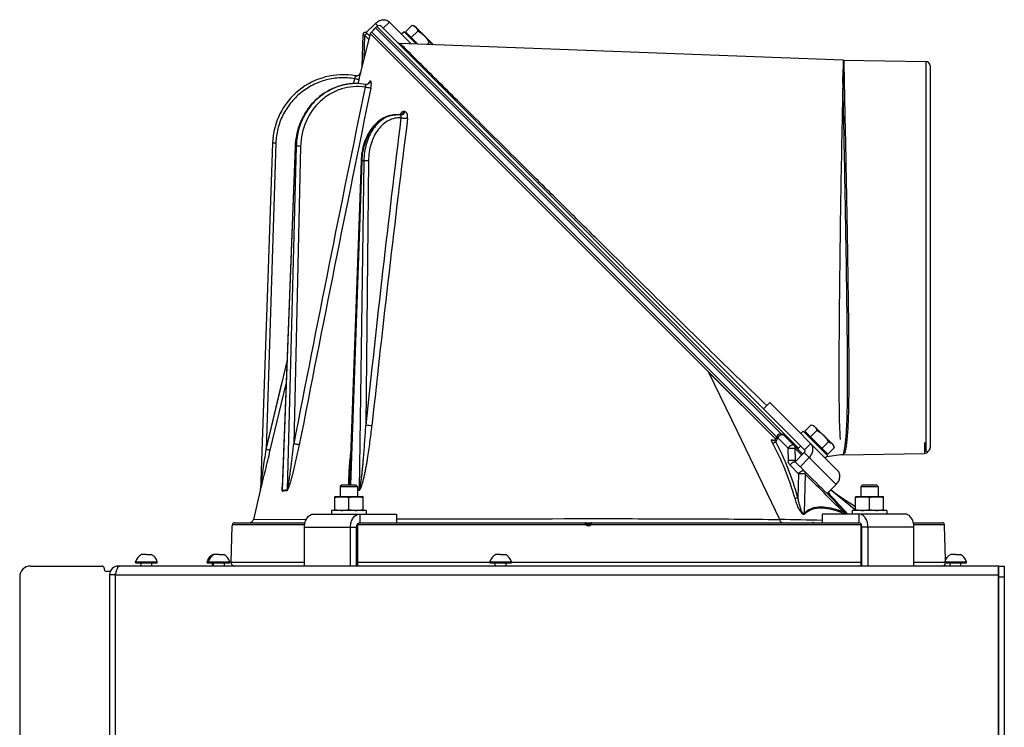
# Model space of a CAD drawing. Units: millimetres. Extents: x 0 to 420, y 0 to 297.
# Drawn here: x 144 to 190, y 211 to 244 of the extents above; entities that cross this region are included whole.
import ezdxf

# ---------------------------------------------------------------- set-up
doc = ezdxf.new("R2010")
doc.units = ezdxf.units.MM
doc.header["$LTSCALE"] = 23.1
doc.layers.get('0').update_dxf_attribs({"linetype": 'CONTINUOUS'})
doc.layers.add('AUTO_AXIS', color=7, linetype='CONTINUOUS')
doc.layers.add('FLAECHEN', color=7, linetype='CONTINUOUS')

msp = doc.modelspace()

# ---------------------------------------------------------------- linework, layer by layer
at = {"color": 3, "linetype": 'CONTINUOUS'}
for p, q in [((160.257, 242.989), (160.681, 243.414)), ((161.325, 243.477), (162.329, 242.472)), ((182.017, 222.785), (178.883, 225.918)), ((180.283, 222.963), (180.708, 223.387)), ((181.526, 221.72), (181.95, 222.145)), ((157.833, 220.778), (161.652, 220.778)), ((185.116, 220.778), (181.298, 220.778)), ((157.409, 218.378), (157.409, 220.178)), ((159.53, 218.378), (159.53, 220.178)), ((183.419, 218.378), (183.419, 220.178)), ((185.54, 218.378), (185.54, 220.178)), ((148.845, 218.378), (148.81, 218.378)), ((148.853, 218.376), (148.86, 218.378)), ((189.46, 218.378), (148.86, 218.378)), ((189.43, 218.378), (189.43, 198.378)), ((189.71, 218.378), (189.71, 198.378)), ((148.41, 217.978), (148.41, 201.362)), ((148.66, 217.978), (148.66, 201.362))]:
    msp.add_line(p, q, dxfattribs=at)
at = {"color": 7, "linetype": 'CONTINUOUS'}
for p, q in [((160.751, 243.272), (160.433, 242.954)), ((180.492, 223.744), (160.964, 243.272)), ((162.37, 243.326), (162.482, 243.296)), ((162.482, 243.296), (163.343, 242.434)), ((160.063, 241.415), (160.107, 242.901)), ((160.257, 242.989), (160.406, 242.84)), ((160.277, 242.969), (160.27, 242.976)), ((179.146, 224.242), (160.433, 242.954)), ((179.196, 224.333), (160.504, 243.025)), ((160.62, 243.156), (160.598, 243.119)), ((182.277, 241.719), (161.82, 242.492)), ((182.298, 241.719), (186.091, 241.652)), ((186.287, 241.452), (186.287, 223.845)), ((159.779, 240.638), (159.772, 240.638)), ((160.284, 240.597), (160.273, 240.596)), ((161.68, 239.197), (161.63, 239.197)), ((161.824, 239.183), (161.824, 239.183)), ((161.848, 239.187), (161.843, 239.185)), ((155.929, 237.895), (155.37, 221.886)), ((156.978, 237.745), (156.379, 222.003)), ((160.017, 237.079), (159.5, 222.586)), ((178.883, 225.918), (178.6, 225.636)), ((180.796, 224.899), (180.908, 224.869)), ((180.908, 224.869), (181.828, 223.95)), ((179.033, 224.172), (179.031, 224.173)), ((179.217, 224.373), (179.131, 224.215)), ((179.534, 224.419), (180.408, 223.546)), ((180.054, 223.192), (180.478, 223.616)), ((180.173, 223.78), (180.314, 223.922)), ((181.858, 223.838), (181.828, 223.95)), ((180.283, 222.963), (180.054, 223.192)), ((182.166, 223.502), (181.512, 223.423)), ((182.268, 223.509), (186.02, 223.574)), ((159.5, 222.588), (159.5, 222.586)), ((156.379, 222.004), (156.379, 222.003)), ((159.14, 222.128), (159.06, 222.048)), ((159.06, 222.048), (159.86, 222.048)), ((159.14, 222.128), (159.78, 222.128)), ((159.78, 222.128), (159.86, 222.048)), ((181.645, 221.694), (181.617, 221.811)), ((183.17, 222.128), (183.09, 222.048)), ((183.09, 222.048), (183.89, 222.048)), ((183.17, 222.128), (183.81, 222.128)), ((183.81, 222.128), (183.89, 222.048)), ((158.81, 221.579), (158.835, 221.588)), ((158.81, 220.947), (158.81, 221.579)), ((158.835, 221.588), (160.085, 221.588)), ((159.46, 220.984), (159.46, 221.542)), ((160.11, 221.579), (160.085, 221.588)), ((160.11, 220.947), (160.11, 221.579)), ((181.647, 221.689), (181.645, 221.694)), ((182.84, 221.579), (182.865, 221.588)), ((182.84, 220.947), (182.84, 221.579)), ((182.865, 221.588), (184.115, 221.588)), ((183.49, 220.984), (183.49, 221.542)), ((184.14, 221.579), (184.115, 221.588)), ((184.14, 220.947), (184.14, 221.579)), ((158.835, 220.938), (158.81, 220.947)), ((160.085, 220.938), (160.11, 220.947)), ((182.865, 220.938), (182.84, 220.947)), ((184.115, 220.938), (184.14, 220.947)), ((161.652, 220.778), (161.652, 220.378)), ((181.298, 220.778), (181.298, 220.378)), ((154.016, 218.557), (154.074, 220.23)), ((154.076, 220.281), (154.074, 220.23)), ((154.177, 220.378), (157.433, 220.378)), ((159.813, 218.378), (159.813, 220.178)), ((159.955, 220.378), (182.995, 220.378)), ((183.136, 218.378), (183.136, 220.178)), ((185.516, 220.378), (186.843, 220.378)), ((186.945, 220.23), (186.943, 220.281)), ((186.999, 218.679), (186.945, 220.23)), ((149.997, 218.908), (149.885, 218.908)), ((150.11, 218.908), (150.335, 218.908)), ((153.347, 218.908), (153.185, 218.908)), ((153.46, 218.908), (153.685, 218.908)), ((166.347, 218.908), (166.235, 218.908)), ((166.46, 218.908), (166.685, 218.908)), ((187.347, 218.908), (187.235, 218.908)), ((187.46, 218.908), (187.685, 218.908)), ((144.76, 218.378), (148.06, 218.378)), ((148.16, 218.278), (148.16, 218.228)), ((149.61, 218.528), (149.61, 218.578)), ((149.61, 218.578), (150.61, 218.578)), ((149.61, 218.528), (150.61, 218.528)), ((149.86, 218.378), (149.86, 218.528)), ((150.36, 218.378), (150.36, 218.528)), ((150.61, 218.528), (150.61, 218.578)), ((152.91, 218.528), (152.91, 218.578)), ((152.91, 218.578), (153.96, 218.578)), ((152.91, 218.528), (153.96, 218.528)), ((152.96, 218.528), (152.96, 218.578)), ((153.16, 218.378), (153.16, 218.528)), ((153.21, 218.378), (153.21, 218.528)), ((153.71, 218.378), (153.71, 218.528)), ((153.96, 218.528), (153.96, 218.578)), ((165.96, 218.528), (165.96, 218.578)), ((165.96, 218.578), (166.96, 218.578)), ((165.96, 218.528), (166.96, 218.528)), ((166.21, 218.378), (166.21, 218.528)), ((166.71, 218.378), (166.71, 218.528)), ((166.96, 218.528), (166.96, 218.578)), ((186.96, 218.528), (186.96, 218.578)), ((186.96, 218.578), (187.96, 218.578)), ((186.96, 218.528), (187.96, 218.528)), ((187.21, 218.378), (187.21, 218.528)), ((187.71, 218.378), (187.71, 218.528)), ((187.96, 218.528), (187.96, 218.578)), ((189.46, 198.378), (189.46, 218.378)), ((189.46, 218.378), (189.71, 218.378)), ((144.26, 217.878), (144.26, 198.378)), ((148.439, 218.128), (148.26, 218.128)), ((148.66, 217.978), (148.41, 217.978)), ((189.46, 218.128), (189.43, 218.128))]:
    msp.add_line(p, q, dxfattribs=at)
at = {"color": 9, "linetype": 'CONTINUOUS'}
for p, q in [((160.681, 243.414), (160.793, 243.301)), ((160.681, 243.202), (179.406, 224.477)), ((160.751, 243.272), (180.208, 223.816)), ((161.325, 243.477), (161.042, 243.194)), ((160.158, 241.807), (160.188, 242.859)), ((160.188, 242.859), (160.367, 242.68)), ((182.277, 241.691), (182.261, 240.947)), ((182.277, 241.719), (182.275, 241.609)), ((182.298, 241.719), (182.298, 241.691)), ((186.091, 241.652), (186.091, 223.645)), ((159.675, 240.635), (159.729, 240.86)), ((159.675, 240.635), (159.729, 240.86)), ((159.779, 240.638), (159.772, 240.638)), ((159.88, 240.636), (159.923, 240.816)), ((159.88, 240.636), (159.923, 240.816)), ((160.448, 240.751), (160.442, 240.75)), ((156.085, 237.892), (155.63, 223.76)), ((156.389, 221.869), (156.99, 237.744)), ((157.024, 237.744), (156.602, 221.897)), ((157.227, 237.742), (156.912, 224.017)), ((157.024, 237.744), (156.99, 237.744)), ((159.542, 222.128), (160.062, 237.079)), ((160.146, 237.079), (159.924, 221.906)), ((160.146, 237.079), (160.062, 237.079)), ((160.36, 237.076), (160.237, 224.88)), ((155.63, 223.76), (156.6, 227.808)), ((155.63, 223.76), (156.349, 226.761)), ((155.825, 223.717), (156.561, 226.792)), ((179.345, 220.526), (177.392, 224.582)), ((179.037, 224.174), (179.043, 224.17)), ((179.259, 224.292), (179.159, 224.106)), ((179.259, 224.292), (179.736, 223.815)), ((186.02, 224.075), (186.02, 223.574)), ((179.743, 223.248), (179.736, 223.815)), ((180.045, 223.813), (180.36, 223.498)), ((180.045, 223.813), (180.052, 223.246)), ((181.95, 222.145), (180.478, 223.616)), ((180.775, 224.027), (180.492, 223.744)), ((180.052, 223.246), (180.081, 223.218)), ((180.211, 222.633), (179.821, 223.028)), ((180.487, 222.76), (180.285, 222.964)), ((180.211, 222.633), (180.184, 221.53)), ((180.514, 222.623), (180.47, 220.814)), ((155.365, 221.858), (155.365, 221.847)), ((155.379, 221.897), (155.381, 221.905)), ((159.445, 222.131), (159.445, 222.127)), ((182.84, 220.959), (181.694, 221.888)), ((182.246, 221.007), (181.528, 221.723)), ((181.558, 221.752), (181.618, 221.694)), ((181.582, 221.777), (181.603, 221.757)), ((181.582, 221.777), (181.603, 221.757)), ((181.595, 221.789), (181.603, 221.757)), ((181.595, 221.789), (181.603, 221.757)), ((181.642, 221.671), (181.658, 221.657)), ((181.654, 221.671), (181.655, 221.67)), ((181.655, 221.67), (181.66, 221.665)), ((181.655, 221.67), (181.656, 221.67)), ((181.656, 221.668), (181.659, 221.664)), ((181.665, 221.656), (181.656, 221.667)), ((155.046, 220.531), (157.495, 220.539)), ((159.955, 220.778), (159.955, 220.378)), ((182.995, 220.778), (182.995, 220.378)), ((157.415, 220.281), (154.076, 220.281)), ((157.409, 220.178), (159.813, 220.178)), ((170.396, 220.281), (159.86, 220.281)), ((170.415, 220.345), (170.604, 220.345)), ((183.09, 220.281), (170.623, 220.281)), ((180.882, 220.386), (180.848, 220.395)), ((180.916, 220.378), (180.882, 220.386)), ((185.54, 220.178), (183.136, 220.178)), ((186.943, 220.281), (185.534, 220.281)), ((148.766, 218.376), (148.776, 218.286)), ((148.81, 218.378), (148.81, 218.34)), ((154.016, 218.557), (157.409, 218.557)), ((159.86, 218.557), (165.96, 218.557)), ((166.96, 218.557), (183.09, 218.557)), ((185.54, 218.557), (186.96, 218.557)), ((148.66, 217.978), (189.43, 217.978)), ((189.46, 217.878), (189.71, 217.878))]:
    msp.add_line(p, q, dxfattribs=at)
at = {"color": 7, "linetype": 'CONTINUOUS'}
for points in [[(160.27, 242.976), (160.261, 242.982), (160.252, 242.987), (160.243, 242.991), (160.233, 242.995), (160.223, 242.997), (160.213, 242.998), (160.203, 242.998), (160.192, 242.997), (160.182, 242.995), (160.172, 242.992), (160.163, 242.988), (160.154, 242.983), (160.145, 242.977), (160.138, 242.971), (160.13, 242.963), (160.124, 242.955), (160.119, 242.946), (160.114, 242.937), (160.111, 242.927), (160.108, 242.917), (160.107, 242.907), (160.107, 242.901)], [(159.998, 241.143), (159.993, 241.125), (159.986, 241.108), (159.978, 241.092), (159.969, 241.077), (159.958, 241.063), (159.947, 241.05), (159.934, 241.038), (159.92, 241.027), (159.905, 241.017), (159.889, 241.009), (159.873, 241.002), (159.856, 240.997), (159.839, 240.993), (159.821, 240.991), (159.803, 240.99), (159.786, 240.991)], [(159.772, 240.638), (159.727, 240.637), (159.602, 240.632), (159.478, 240.621), (159.355, 240.604), (159.232, 240.581), (159.111, 240.552), (158.99, 240.517), (158.872, 240.476), (158.755, 240.43), (158.64, 240.378), (158.527, 240.321), (158.416, 240.258), (158.309, 240.19), (158.204, 240.117), (158.102, 240.039), (158.004, 239.956), (157.909, 239.868), (157.817, 239.776), (157.73, 239.679), (157.647, 239.579), (157.568, 239.474), (157.493, 239.366), (157.423, 239.254), (157.357, 239.139), (157.297, 239.021), (157.241, 238.9), (157.191, 238.777), (157.145, 238.651), (157.105, 238.524), (157.07, 238.394), (157.041, 238.263), (157.017, 238.131), (156.998, 237.997), (156.985, 237.863), (156.979, 237.745)], [(160.23, 240.598), (160.122, 240.615), (159.996, 240.629), (159.869, 240.636), (159.779, 240.638)], [(160.276, 240.596), (160.269, 240.596), (160.256, 240.596), (160.243, 240.596), (160.23, 240.598)], [(160.37, 240.641), (160.371, 240.642), (160.371, 240.642), (160.371, 240.642), (160.369, 240.64), (160.367, 240.638), (160.364, 240.635), (160.361, 240.632), (160.356, 240.628), (160.35, 240.624), (160.344, 240.619), (160.336, 240.615), (160.327, 240.611), (160.318, 240.607), (160.307, 240.603), (160.296, 240.6), (160.284, 240.597)], [(161.63, 239.197), (161.593, 239.196), (161.516, 239.191), (161.439, 239.181), (161.362, 239.166), (161.286, 239.146), (161.21, 239.12), (161.136, 239.09), (161.062, 239.054), (160.989, 239.014), (160.918, 238.968), (160.849, 238.918), (160.781, 238.863), (160.715, 238.803), (160.651, 238.74), (160.589, 238.671), (160.53, 238.599), (160.474, 238.523), (160.42, 238.443), (160.37, 238.36), (160.322, 238.273), (160.277, 238.183), (160.236, 238.091), (160.198, 237.996), (160.164, 237.898), (160.132, 237.799), (160.105, 237.697), (160.081, 237.594), (160.061, 237.49), (160.044, 237.384), (160.031, 237.278), (160.022, 237.17), (160.018, 237.079)], [(161.849, 239.185), (161.799, 239.191), (161.736, 239.195), (161.68, 239.197)], [(161.855, 239.19), (161.852, 239.189), (161.848, 239.187)], [(161.863, 239.184), (161.856, 239.184), (161.849, 239.185)], [(161.856, 239.19), (161.856, 239.19), (161.858, 239.192), (161.858, 239.192), (161.857, 239.191), (161.855, 239.19)], [(179.131, 224.215), (179.13, 224.213), (179.125, 224.205), (179.119, 224.197), (179.112, 224.19), (179.103, 224.184), (179.094, 224.179), (179.085, 224.174), (179.076, 224.171), (179.067, 224.17), (179.059, 224.169), (179.051, 224.169), (179.045, 224.169), (179.04, 224.17), (179.036, 224.171), (179.033, 224.172)], [(181.65, 221.68), (181.648, 221.684), (181.647, 221.689)], [(181.658, 221.664), (181.658, 221.664), (181.658, 221.664), (181.657, 221.665), (181.657, 221.666), (181.656, 221.668), (181.654, 221.67), (181.653, 221.673), (181.651, 221.676), (181.65, 221.68)]]:
    msp.add_lwpolyline(points, dxfattribs=at)
for centre, radius, start, end in [((160.706, 243.105), 0.1, 104.5491, 149.3406), ((160.858, 243.166), 0.15, 45, 135), ((161.827, 242.692), 0.2, 224.9999, 267.8371), ((163.141, 242.24), 0.281, 43.8936, 44.9996), ((182.315, 242.718), 1, 267.8372, 269), ((186.087, 241.452), 0.2, 0, 89), ((159.191, 237.781), 3.263, 79.8019, 178), ((159.804, 241.19), 0.2, 259.8019, 346.4913), ((179.393, 224.277), 0.2, 45.0002, 151.4962), ((186.017, 223.774), 0.2, 271, 329.6063), ((186.087, 223.845), 0.2, 300.5218, 360), ((182.286, 222.509), 1, 91, 96.8993), ((155.171, 221.905), 0.2, 346.4913, 358), ((154.852, 220.578), 0.2, 270.0019, 346.4913), ((154.177, 220.278), 0.1, 90.0426, 177.832), ((170.368, 220.328), 0.05, 19.4712, 90), ((170.51, 220.378), 0.1, 199.4712, 340.5288), ((170.651, 220.328), 0.05, 90, 160.5288), ((186.842, 220.278), 0.1, 2.168, 89.9574), ((150.11, 218.441), 0.518, 115.7207, 164.6681), ((150.11, 218.441), 0.518, 15.3319, 64.2793), ((153.41, 218.441), 0.518, 115.7207, 164.6681), ((153.46, 218.441), 0.518, 115.7207, 164.6681), ((153.46, 218.441), 0.518, 15.3319, 64.2793), ((166.46, 218.441), 0.518, 115.7207, 164.6681), ((166.46, 218.441), 0.518, 15.3319, 64.2793), ((187.46, 218.441), 0.518, 115.7207, 164.6681), ((187.46, 218.441), 0.518, 15.3319, 64.2793), ((144.76, 217.878), 0.5, 90, 180), ((148.06, 218.278), 0.1, 0, 90), ((148.26, 218.228), 0.1, 180, 270), ((154.189, 218.551), 0.173, 178, 270), ((186.83, 218.551), 0.173, 270, 352.2521), ((148.81, 217.978), 0.15, 143.1428, 180)]:
    msp.add_arc(centre, radius, start, end, dxfattribs=at)
at = {"color": 9, "linetype": 'CONTINUOUS'}
for centre, radius, start, end in [((1642.092, -64.753), 1512.994, 168.361524, 168.997023), ((1661.153, -69.343), 1532.322, 168.336724, 168.964206), ((159.778, 238.043), 2.595, 102.8589, 104.0729), ((159.776, 238.049), 2.589, 101.6305, 102.8588), ((159.775, 238.056), 2.582, 99.723, 101.6306), ((159.774, 238.062), 2.576, 99.0879, 99.7224), ((159.773, 238.067), 2.571, 96.7789, 99.0883), ((159.773, 238.071), 2.566, 96.4172, 96.7782), ((159.772, 238.075), 2.563, 93.8888, 96.4175), ((159.772, 238.078), 2.56, 93.6947, 93.8881), ((159.772, 238.08), 2.558, 91.082, 93.6949), ((159.779, 238.075), 2.563, 91.4151, 93.3815), ((159.779, 238.075), 2.563, 90.772, 91.415), ((159.772, 238.082), 2.556, 90.8783, 91.0815), ((159.772, 238.083), 2.555, 90, 90.8783), ((159.779, 238.075), 2.563, 90.172, 90.7157), ((160.254, 240.782), 0.187, 275.6733, 276.562), ((160.26, 240.782), 0.187, 274.7063, 277.1812), ((161.085, 240.319), 0.796, 156.9103, 157.4738), ((161.011, 240.351), 0.714, 155.399, 156.9276), ((161.68, 238.094), 1.103, 92.1499, 93.3117), ((161.68, 238.095), 1.102, 90.0007, 92.1498), ((161.817, 239.326), 0.143, 272.6416, 275.3532), ((161.817, 239.326), 0.144, 275.3616, 281.0005), ((161.817, 239.327), 0.145, 280.9966, 281.6376), ((161.817, 239.329), 0.146, 281.6479, 287.7843), ((162.47, 229.631), 9.726, 92.6502, 92.8813), ((942.778, 142.605), 786.855, 172.95911, 173.99808), ((945.273, 141.019), 789.219, 172.866703, 173.902479), ((178.734, 223.817), 0.469, 49.7112, 50.2167), ((179.093, 224.205), 0.0634, 209.0825, 213.3071), ((180.173, 223.204), 0.0955, 170.0858, 172.8386), ((155.171, 221.893), 0.199, 346.4227, 357.9846), ((150.373, 223.202), 5.173, 345.225, 345.3941), ((156.181, 221.865), 0.209, 351.0674, 1.1207), ((156.386, 221.908), 0.217, 347.4895, 357.085), ((159.904, 220.943), 0.963, 88.7897, 92.6444), ((159.905, 220.941), 0.94, 88.9386, 92.7608), ((159.645, 221.916), 0.28, 352.5522, 357.8813), ((183.482, 223.635), 2.691, 226.1644, 226.4271), ((183.014, 223.144), 2.013, 226.4254, 226.7397), ((182.755, 222.869), 1.635, 226.7465, 226.862), ((182.569, 222.67), 1.363, 226.8575, 227.1302), ((181.309, 221.421), 0.426, 35.7183, 36.4532), ((181.689, 221.716), 0.057, 232.1148, 233.5057), ((181.689, 221.716), 0.0566, 231.406, 232.114), ((128.681, 172.341), 72.384, 42.00543, 42.9544), ((125.691, 169.432), 76.557, 42.12133, 43.02256), ((176.167, 27.829), 192.723, 88.47445, 89.05537), ((181.892, 220.253), 0.782, 42.2123, 42.4292), ((170.51, 220.38), 0.151, 221.0542, 318.9458)]:
    msp.add_arc(centre, radius, start, end, dxfattribs=at)
at = {"color": 3, "linetype": 'CONTINUOUS'}
msp.add_arc((148.81, 217.978), 0.4, 90, 180, dxfattribs=at)
for points, knots in [([(160.681, 243.414), (160.727, 243.459), (160.831, 243.535), (161.01, 243.59), (161.187, 243.575), (161.286, 243.515), (161.325, 243.477)], [0, 0, 0, 0, 0.272351, 0.532186, 0.773212, 1, 1, 1, 1]), ([(180.708, 223.387), (180.753, 223.433), (180.829, 223.537), (180.884, 223.715), (180.871, 223.891), (180.812, 223.989), (180.775, 224.027)], [0, 0, 0, 0, 0.273603, 0.534022, 0.774565, 1, 1, 1, 1]), ([(181.95, 222.145), (181.996, 222.19), (182.072, 222.294), (182.127, 222.472), (182.113, 222.648), (182.055, 222.747), (182.017, 222.785)], [0, 0, 0, 0, 0.273603, 0.534022, 0.774565, 1, 1, 1, 1]), ([(157.409, 220.178), (157.409, 220.255), (157.429, 220.405), (157.518, 220.602), (157.637, 220.721), (157.748, 220.77), (157.805, 220.778), (157.833, 220.778)], [0, 0, 0, 0, 0.287428, 0.554303, 0.789052, 0.896404, 1, 1, 1, 1]), ([(159.53, 220.178), (159.53, 220.255), (159.551, 220.405), (159.639, 220.602), (159.759, 220.721), (159.87, 220.77), (159.927, 220.778), (159.955, 220.778)], [0, 0, 0, 0, 0.287428, 0.554303, 0.789052, 0.896404, 1, 1, 1, 1]), ([(183.419, 220.178), (183.419, 220.255), (183.399, 220.405), (183.31, 220.602), (183.19, 220.721), (183.079, 220.77), (183.022, 220.778), (182.995, 220.778)], [0, 0, 0, 0, 0.287428, 0.554303, 0.789052, 0.896404, 1, 1, 1, 1]), ([(185.54, 220.178), (185.54, 220.255), (185.52, 220.405), (185.432, 220.602), (185.312, 220.721), (185.201, 220.77), (185.144, 220.778), (185.116, 220.778)], [0, 0, 0, 0, 0.287428, 0.554303, 0.789052, 0.896404, 1, 1, 1, 1]), ([(148.853, 218.376), (148.833, 218.369), (148.793, 218.324), (148.751, 218.236), (148.705, 218.116), (148.675, 218.026), (148.66, 217.978)], [0, 0, 0, 0, 0.142198, 0.367301, 0.663861, 1, 1, 1, 1])]:
    msp.add_open_spline(points, degree=3, knots=knots, dxfattribs=at)
at = {"color": 7, "linetype": 'CONTINUOUS'}
for points, knots in [([(162.37, 243.326), (162.402, 243.317), (162.465, 243.295), (162.521, 243.257), (162.543, 243.234)], [0, 0, 0, 0, 0.514931, 1, 1, 1, 1]), ([(162.543, 243.234), (162.566, 243.212), (162.604, 243.156), (162.626, 243.093), (162.635, 243.06)], [0, 0, 0, 0, 0.485069, 1, 1, 1, 1]), ([(162.635, 243.06), (162.691, 243.03), (162.799, 242.963), (162.897, 242.881), (162.941, 242.836)], [0, 0, 0, 0, 0.500104, 1, 1, 1, 1]), ([(162.941, 242.836), (162.986, 242.791), (163.068, 242.694), (163.135, 242.585), (163.166, 242.53)], [0, 0, 0, 0, 0.499896, 1, 1, 1, 1]), ([(163.166, 242.53), (163.199, 242.521), (163.261, 242.499), (163.317, 242.461), (163.339, 242.438)], [0, 0, 0, 0, 0.514931, 1, 1, 1, 1]), ([(180.796, 224.899), (180.829, 224.891), (180.892, 224.869), (180.947, 224.83), (180.97, 224.808)], [0, 0, 0, 0, 0.514931, 1, 1, 1, 1]), ([(180.97, 224.808), (180.993, 224.785), (181.031, 224.73), (181.053, 224.667), (181.061, 224.634)], [0, 0, 0, 0, 0.485069, 1, 1, 1, 1]), ([(181.061, 224.634), (181.117, 224.603), (181.225, 224.537), (181.323, 224.454), (181.368, 224.41)], [0, 0, 0, 0, 0.500104, 1, 1, 1, 1]), ([(181.368, 224.41), (181.413, 224.365), (181.495, 224.267), (181.562, 224.159), (181.592, 224.103)], [0, 0, 0, 0, 0.499896, 1, 1, 1, 1]), ([(181.592, 224.103), (181.625, 224.094), (181.688, 224.073), (181.743, 224.034), (181.766, 224.012)], [0, 0, 0, 0, 0.514931, 1, 1, 1, 1]), ([(180.478, 223.616), (180.488, 223.625), (180.503, 223.646), (180.514, 223.682), (180.511, 223.717), (180.499, 223.737), (180.492, 223.744)], [0, 0, 0, 0, 0.273603, 0.534022, 0.774565, 1, 1, 1, 1]), ([(181.766, 224.012), (181.789, 223.989), (181.827, 223.934), (181.849, 223.871), (181.858, 223.838)], [0, 0, 0, 0, 0.485069, 1, 1, 1, 1]), ([(158.81, 221.542), (158.863, 221.554), (158.971, 221.572), (159.135, 221.582), (159.298, 221.572), (159.406, 221.554), (159.46, 221.542)], [0, 0, 0, 0, 0.250382, 0.5, 0.749618, 1, 1, 1, 1]), ([(159.46, 221.542), (159.513, 221.554), (159.621, 221.572), (159.785, 221.582), (159.948, 221.572), (160.056, 221.554), (160.11, 221.542)], [0, 0, 0, 0, 0.250382, 0.5, 0.749618, 1, 1, 1, 1]), ([(182.84, 221.542), (182.893, 221.554), (183.001, 221.572), (183.165, 221.582), (183.328, 221.572), (183.436, 221.554), (183.49, 221.542)], [0, 0, 0, 0, 0.250382, 0.5, 0.749618, 1, 1, 1, 1]), ([(183.49, 221.542), (183.543, 221.554), (183.651, 221.572), (183.815, 221.582), (183.978, 221.572), (184.086, 221.554), (184.14, 221.542)], [0, 0, 0, 0, 0.250382, 0.5, 0.749618, 1, 1, 1, 1]), ([(158.81, 220.984), (158.863, 220.972), (158.971, 220.954), (159.135, 220.944), (159.298, 220.954), (159.406, 220.972), (159.46, 220.984)], [0, 0, 0, 0, 0.250382, 0.5, 0.749618, 1, 1, 1, 1]), ([(159.46, 220.984), (159.513, 220.972), (159.621, 220.954), (159.785, 220.944), (159.948, 220.954), (160.056, 220.972), (160.11, 220.984)], [0, 0, 0, 0, 0.250382, 0.5, 0.749618, 1, 1, 1, 1]), ([(182.84, 220.984), (182.893, 220.972), (183.001, 220.954), (183.165, 220.944), (183.328, 220.954), (183.436, 220.972), (183.49, 220.984)], [0, 0, 0, 0, 0.250382, 0.5, 0.749618, 1, 1, 1, 1]), ([(183.49, 220.984), (183.543, 220.972), (183.651, 220.954), (183.815, 220.944), (183.978, 220.954), (184.086, 220.972), (184.14, 220.984)], [0, 0, 0, 0, 0.250382, 0.5, 0.749618, 1, 1, 1, 1]), ([(159.813, 220.178), (159.813, 220.204), (159.82, 220.254), (159.849, 220.319), (159.896, 220.366), (159.936, 220.378), (159.955, 220.378)], [0, 0, 0, 0, 0.287968, 0.555344, 0.790534, 1, 1, 1, 1]), ([(183.136, 220.178), (183.136, 220.204), (183.129, 220.254), (183.1, 220.319), (183.054, 220.366), (183.013, 220.378), (182.995, 220.378)], [0, 0, 0, 0, 0.287968, 0.555344, 0.790534, 1, 1, 1, 1])]:
    msp.add_open_spline(points, degree=3, knots=knots, dxfattribs=at)
at = {"color": 9, "linetype": 'CONTINUOUS'}
for points, knots in [([(160.107, 242.901), (160.107, 242.9), (160.11, 242.9), (160.113, 242.897), (160.12, 242.894), (160.13, 242.889), (160.142, 242.883), (160.161, 242.873), (160.177, 242.865), (160.188, 242.859)], [0, 0, 0, 0, 0.017983, 0.070841, 0.157186, 0.274866, 0.421149, 0.592922, 1, 1, 1, 1]), ([(160.318, 242.929), (160.303, 242.943), (160.257, 242.927), (160.219, 242.897), (160.197, 242.873), (160.188, 242.859)], [0, 0, 0, 0, 0.384177, 0.687241, 1, 1, 1, 1]), ([(160.62, 243.156), (160.62, 243.156), (160.618, 243.151), (160.62, 243.146), (160.622, 243.143)], [0, 0, 0, 0, 0.183344, 1, 1, 1, 1]), ([(178.751, 225.778), (178.004, 226.494), (176.364, 228.086), (173.766, 230.637), (171.429, 232.947), (169.515, 234.843), (168.123, 236.224), (166.806, 237.531), (165.596, 238.734), (164.521, 239.803), (163.72, 240.6), (163.166, 241.152), (162.82, 241.496), (162.523, 241.791), (162.279, 242.035), (162.087, 242.226), (161.961, 242.352), (161.887, 242.425), (161.853, 242.46), (161.831, 242.479), (161.823, 242.49), (161.82, 242.492)], [0, 0, 0, 0, 0.130498, 0.288183, 0.459182, 0.544816, 0.627891, 0.706475, 0.778737, 0.84299, 0.897736, 0.921133, 0.941692, 0.959293, 0.973834, 0.985232, 0.993421, 0.996296, 0.998353, 0.999588, 1, 1, 1, 1]), ([(182.298, 241.691), (182.305, 241.384), (182.326, 240.379), (182.367, 238.383), (182.412, 236.134), (182.45, 234.007), (182.478, 232.297), (182.503, 230.599), (182.522, 228.977), (182.53, 227.699), (182.53, 226.759), (182.526, 226.13), (182.517, 225.562), (182.501, 225.058), (182.479, 224.623), (182.451, 224.262), (182.421, 224.008), (182.395, 223.845), (182.378, 223.752), (182.363, 223.68), (182.351, 223.633), (182.346, 223.604), (182.34, 223.593), (182.342, 223.58), (182.339, 223.58)], [0, 0, 0, 0, 0.050761, 0.166478, 0.33036, 0.423121, 0.51865, 0.613454, 0.704067, 0.787174, 0.824947, 0.859731, 0.891213, 0.919113, 0.943187, 0.963234, 0.97909, 0.985401, 0.990608, 0.994693, 0.997633, 0.998666, 0.999407, 1, 1, 1, 1]), ([(159.729, 240.86), (159.511, 240.897), (159.065, 240.926), (158.403, 240.826), (157.777, 240.589), (157.216, 240.224), (156.745, 239.748), (156.385, 239.184), (156.154, 238.556), (156.092, 238.114), (156.085, 237.892)], [0, 0, 0, 0, 0.125009, 0.250018, 0.375024, 0.500027, 0.625026, 0.75002, 0.875011, 1, 1, 1, 1]), ([(159.729, 240.86), (159.734, 240.876), (159.742, 240.901), (159.752, 240.932), (159.758, 240.952), (159.762, 240.969), (159.765, 240.98), (159.767, 240.987), (159.768, 240.99), (159.768, 240.992), (159.769, 240.993), (159.768, 240.993)], [0, 0, 0, 0, 0.383064, 0.555926, 0.707415, 0.831717, 0.924041, 0.957051, 0.980841, 0.99519, 1, 1, 1, 1]), ([(159.923, 240.816), (159.928, 240.838), (159.938, 240.879), (159.952, 240.939), (159.965, 240.995), (159.976, 241.044), (159.984, 241.08), (159.989, 241.103), (159.993, 241.117), (159.995, 241.128), (159.997, 241.136), (159.997, 241.14), (159.999, 241.143), (159.998, 241.143)], [0, 0, 0, 0, 0.194785, 0.381882, 0.554426, 0.705926, 0.830552, 0.881204, 0.923377, 0.956639, 0.980644, 0.995148, 1, 1, 1, 1]), ([(182.261, 240.952), (182.237, 239.818), (182.18, 237.003), (182.121, 233.313), (182.085, 229.958), (182.07, 227.635), (182.074, 225.748), (182.1, 224.659), (182.138, 224.221)], [0, 0, 0, 0, 0.203455, 0.504756, 0.66165, 0.804826, 0.92127, 1, 1, 1, 1]), ([(182.242, 240.95), (182.253, 240.395), (182.282, 239.025), (182.329, 236.673), (182.372, 234.359), (182.406, 232.345), (182.428, 230.815), (182.446, 229.336), (182.458, 227.953), (182.461, 226.706), (182.453, 225.769), (182.435, 225.115), (182.417, 224.704), (182.394, 224.351), (182.365, 224.059), (182.338, 223.854), (182.315, 223.723), (182.301, 223.647), (182.287, 223.591), (182.28, 223.546), (182.269, 223.526), (182.271, 223.509), (182.268, 223.509)], [0, 0, 0, 0, 0.09534, 0.23556, 0.404273, 0.493227, 0.581779, 0.667324, 0.747348, 0.81949, 0.881634, 0.908384, 0.931992, 0.952297, 0.969166, 0.982485, 0.987779, 0.992144, 0.995564, 0.998022, 0.999505, 1, 1, 1, 1]), ([(156.99, 237.744), (157.003, 238.069), (157.125, 238.714), (157.511, 239.433), (157.936, 239.905), (158.303, 240.198), (158.708, 240.423), (158.999, 240.523), (159.147, 240.56)], [0, 0, 0, 0, 0.256948, 0.510114, 0.634871, 0.758009, 0.879628, 1, 1, 1, 1]), ([(159.628, 240.633), (159.458, 240.623), (159.116, 240.568), (158.629, 240.386), (158.182, 240.109), (157.658, 239.626), (157.178, 238.838), (157.034, 238.111), (157.024, 237.744)], [0, 0, 0, 0, 0.120577, 0.241908, 0.36455, 0.488869, 0.741779, 1, 1, 1, 1]), ([(160.206, 240.471), (160.024, 240.499), (159.653, 240.513), (159.105, 240.408), (158.591, 240.181), (157.977, 239.728), (157.405, 238.916), (157.236, 238.135), (157.227, 237.742)], [0, 0, 0, 0, 0.121097, 0.242315, 0.364522, 0.488392, 0.740885, 1, 1, 1, 1]), ([(159.923, 240.816), (159.922, 240.816), (159.916, 240.818), (159.905, 240.819), (159.887, 240.823), (159.863, 240.828), (159.834, 240.835), (159.789, 240.845), (159.753, 240.854), (159.729, 240.86)], [0, 0, 0, 0, 0.022792, 0.081992, 0.175512, 0.299889, 0.450493, 0.621724, 1, 1, 1, 1]), ([(160.206, 240.471), (160.211, 240.488), (160.22, 240.517), (160.229, 240.556), (160.233, 240.582), (160.233, 240.594), (160.231, 240.598), (160.23, 240.598)], [0, 0, 0, 0, 0.390791, 0.70935, 0.918295, 0.974491, 1, 1, 1, 1]), ([(160.47, 240.431), (160.457, 240.429), (160.421, 240.432), (160.36, 240.439), (160.285, 240.453), (160.232, 240.465), (160.206, 240.471)], [0, 0, 0, 0, 0.147401, 0.392304, 0.693675, 1, 1, 1, 1]), ([(160.442, 240.75), (160.433, 240.711), (160.392, 240.637), (160.315, 240.601), (160.276, 240.596)], [0, 0, 0, 0, 0.504876, 1, 1, 1, 1]), ([(160.442, 240.75), (160.435, 240.75), (160.42, 240.742), (160.391, 240.709), (160.373, 240.674), (160.361, 240.649)], [0, 0, 0, 0, 0.14867, 0.36166, 1, 1, 1, 1]), ([(160.448, 240.751), (160.443, 240.727), (160.423, 240.68), (160.388, 240.644), (160.368, 240.63)], [0, 0, 0, 0, 0.503134, 1, 1, 1, 1]), ([(160.47, 240.431), (160.478, 240.472), (160.488, 240.532), (160.492, 240.609), (160.492, 240.657), (160.487, 240.697), (160.479, 240.726), (160.467, 240.747), (160.453, 240.751), (160.448, 240.751)], [0, 0, 0, 0, 0.371856, 0.536761, 0.68025, 0.798073, 0.887859, 0.951208, 1, 1, 1, 1]), ([(160.062, 237.079), (160.072, 237.355), (160.16, 237.887), (160.448, 238.482), (160.769, 238.846), (161.036, 239.045), (161.326, 239.168), (161.53, 239.197), (161.63, 239.197)], [0, 0, 0, 0, 0.287067, 0.553326, 0.675236, 0.789156, 0.896502, 1, 1, 1, 1]), ([(161.616, 239.195), (161.519, 239.189), (161.322, 239.151), (161.044, 239.018), (160.79, 238.814), (160.488, 238.451), (160.224, 237.865), (160.15, 237.347), (160.146, 237.079)], [0, 0, 0, 0, 0.104035, 0.211941, 0.326211, 0.448157, 0.713722, 1, 1, 1, 1]), ([(161.981, 239.345), (161.948, 239.343), (161.873, 239.299), (161.831, 239.231), (161.81, 239.19)], [0, 0, 0, 0, 0.421595, 1, 1, 1, 1]), ([(161.858, 239.056), (161.862, 239.072), (161.868, 239.103), (161.87, 239.145), (161.859, 239.183), (161.845, 239.185)], [0, 0, 0, 0, 0.372475, 0.671462, 1, 1, 1, 1]), ([(161.981, 239.345), (161.976, 239.31), (161.95, 239.243), (161.892, 239.199), (161.861, 239.189)], [0, 0, 0, 0, 0.521962, 1, 1, 1, 1]), ([(162.021, 239.347), (162.014, 239.305), (161.987, 239.243), (161.92, 239.195), (161.882, 239.185), (161.863, 239.184)], [0, 0, 0, 0, 0.521806, 0.76562, 1, 1, 1, 1]), ([(162.163, 239.023), (162.168, 239.065), (162.17, 239.144), (162.147, 239.25), (162.103, 239.318), (162.057, 239.344), (162.032, 239.347), (162.021, 239.347)], [0, 0, 0, 0, 0.323048, 0.600397, 0.818054, 0.910465, 1, 1, 1, 1]), ([(161.858, 239.056), (161.762, 239.063), (161.565, 239.049), (161.282, 238.946), (161.023, 238.766), (160.711, 238.425), (160.438, 237.853), (160.363, 237.342), (160.36, 237.076)], [0, 0, 0, 0, 0.104344, 0.211305, 0.324248, 0.44519, 0.710881, 1, 1, 1, 1]), ([(162.163, 239.023), (162.141, 239.021), (162.092, 239.021), (161.99, 239.029), (161.909, 239.042), (161.858, 239.056)], [0, 0, 0, 0, 0.206513, 0.475802, 1, 1, 1, 1]), ([(156.085, 237.892), (156.065, 237.893), (156.036, 237.894), (156, 237.895), (155.976, 237.895), (155.957, 237.896), (155.944, 237.896), (155.937, 237.896), (155.933, 237.896), (155.931, 237.895), (155.929, 237.895), (155.929, 237.895)], [0, 0, 0, 0, 0.382553, 0.555371, 0.706844, 0.831163, 0.92356, 0.956632, 0.980508, 0.994971, 1, 1, 1, 1]), ([(156.978, 237.745), (156.978, 237.745), (156.98, 237.745), (156.982, 237.745), (156.986, 237.745), (156.988, 237.745), (156.99, 237.744)], [0, 0, 0, 0, 0.06325, 0.252404, 0.565868, 1, 1, 1, 1]), ([(157.227, 237.742), (157.187, 237.743), (157.12, 237.744), (157.052, 237.746), (157.024, 237.744)], [0, 0, 0, 0, 0.585745, 1, 1, 1, 1]), ([(160.017, 237.079), (160.017, 237.079), (160.019, 237.079), (160.021, 237.079), (160.024, 237.079), (160.032, 237.079), (160.045, 237.079), (160.056, 237.079), (160.062, 237.079)], [0, 0, 0, 0, 0.016932, 0.066225, 0.147655, 0.260491, 0.575745, 1, 1, 1, 1]), ([(160.36, 237.076), (160.344, 237.077), (160.272, 237.079), (160.201, 237.08), (160.146, 237.079)], [0, 0, 0, 0, 0.229494, 1, 1, 1, 1]), ([(159.922, 221.88), (159.935, 221.88), (159.959, 221.899), (159.991, 221.947), (160.024, 222.019), (160.056, 222.109), (160.084, 222.2), (160.11, 222.293), (160.141, 222.418), (160.177, 222.574), (160.216, 222.763), (160.253, 222.952), (160.286, 223.141), (160.328, 223.394), (160.377, 223.71), (160.429, 224.09), (160.477, 224.47), (160.505, 224.724), (160.519, 224.851)], [0, 0, 0, 0, 0.012335, 0.026945, 0.057705, 0.088996, 0.120435, 0.151928, 0.183441, 0.246475, 0.30949, 0.372471, 0.435412, 0.498312, 0.623988, 0.749499, 0.87484, 1, 1, 1, 1]), ([(159.924, 221.906), (159.927, 221.906), (159.933, 221.91), (159.941, 221.922), (159.948, 221.94), (159.955, 221.961), (159.964, 221.991), (159.973, 222.029), (159.982, 222.075), (159.991, 222.121), (160.001, 222.183), (160.013, 222.261), (160.026, 222.354), (160.042, 222.478), (160.061, 222.634), (160.081, 222.821), (160.099, 223.008), (160.117, 223.195), (160.138, 223.445), (160.163, 223.757), (160.19, 224.131), (160.215, 224.505), (160.23, 224.755), (160.237, 224.88)], [0, 0, 0, 0, 0.003016, 0.006564, 0.0141, 0.021812, 0.029583, 0.045191, 0.060839, 0.076503, 0.092174, 0.123526, 0.15488, 0.186232, 0.248924, 0.311599, 0.374256, 0.436896, 0.49952, 0.624723, 0.74987, 0.874963, 1, 1, 1, 1]), ([(160.519, 224.851), (160.472, 224.849), (160.377, 224.856), (160.283, 224.869), (160.237, 224.88)], [0, 0, 0, 0, 0.497917, 1, 1, 1, 1]), ([(179.013, 224.057), (179.005, 224.072), (178.99, 224.101), (178.973, 224.14), (178.964, 224.169), (178.962, 224.188), (178.962, 224.2), (178.969, 224.212), (178.989, 224.208), (179.01, 224.196), (179.026, 224.184), (179.034, 224.177)], [0, 0, 0, 0, 0.216906, 0.401123, 0.542563, 0.595247, 0.636031, 0.690945, 0.754649, 0.857405, 1, 1, 1, 1]), ([(179.159, 224.106), (179.137, 224.085), (179.098, 224.062), (179.046, 224.05), (179.021, 224.052), (179.013, 224.057)], [0, 0, 0, 0, 0.562958, 0.816171, 1, 1, 1, 1]), ([(179.159, 224.106), (179.154, 224.119), (179.145, 224.142), (179.135, 224.174), (179.131, 224.197), (179.129, 224.211), (179.131, 224.215)], [0, 0, 0, 0, 0.361459, 0.665448, 0.884097, 1, 1, 1, 1]), ([(180.184, 221.53), (180.055, 221.982), (179.762, 222.862), (179.374, 223.705), (179.159, 224.106)], [0, 0, 0, 0, 0.507838, 1, 1, 1, 1]), ([(179.217, 224.373), (179.212, 224.363), (179.219, 224.339), (179.237, 224.314), (179.251, 224.299), (179.259, 224.292)], [0, 0, 0, 0, 0.365131, 0.648525, 1, 1, 1, 1]), ([(179.534, 224.419), (179.52, 224.433), (179.485, 224.444), (179.438, 224.437), (179.383, 224.417), (179.317, 224.371), (179.276, 224.32), (179.259, 224.292)], [0, 0, 0, 0, 0.181258, 0.293268, 0.420651, 0.707157, 1, 1, 1, 1]), ([(155.373, 221.904), (155.385, 221.978), (155.406, 222.13), (155.45, 222.437), (155.525, 222.981), (155.589, 223.448), (155.63, 223.76)], [0, 0, 0, 0, 0.12018, 0.245071, 0.496355, 1, 1, 1, 1]), ([(155.381, 221.905), (155.418, 222.049), (155.491, 222.345), (155.64, 222.949), (155.751, 223.409), (155.825, 223.717)], [0, 0, 0, 0, 0.238533, 0.490774, 1, 1, 1, 1]), ([(155.825, 223.717), (155.823, 223.717), (155.817, 223.718), (155.805, 223.72), (155.787, 223.724), (155.752, 223.732), (155.699, 223.744), (155.654, 223.754), (155.63, 223.76)], [0, 0, 0, 0, 0.02599, 0.087381, 0.182033, 0.306527, 0.626058, 1, 1, 1, 1]), ([(156.597, 221.862), (156.602, 221.861), (156.615, 221.87), (156.634, 221.896), (156.657, 221.942), (156.682, 222.001), (156.705, 222.065), (156.727, 222.13), (156.755, 222.218), (156.788, 222.33), (156.826, 222.466), (156.862, 222.602), (156.896, 222.738), (156.941, 222.921), (156.994, 223.15), (157.055, 223.426), (157.113, 223.701), (157.149, 223.885), (157.167, 223.977)], [0, 0, 0, 0, 0.007406, 0.018407, 0.045694, 0.075552, 0.106365, 0.13764, 0.169175, 0.232671, 0.296466, 0.360406, 0.424417, 0.488458, 0.616539, 0.744532, 0.87237, 1, 1, 1, 1]), ([(156.602, 221.897), (156.605, 221.897), (156.61, 221.905), (156.617, 221.92), (156.625, 221.945), (156.633, 221.976), (156.643, 222.019), (156.654, 222.074), (156.666, 222.14), (156.678, 222.206), (156.693, 222.295), (156.71, 222.406), (156.73, 222.54), (156.749, 222.674), (156.767, 222.808), (156.791, 222.987), (156.819, 223.211), (156.852, 223.479), (156.882, 223.748), (156.902, 223.927), (156.912, 224.017)], [0, 0, 0, 0, 0.004008, 0.010371, 0.024888, 0.040079, 0.055506, 0.086653, 0.117979, 0.14939, 0.180847, 0.243833, 0.306865, 0.369915, 0.43297, 0.496021, 0.6221, 0.74813, 0.8741, 1, 1, 1, 1]), ([(157.167, 223.977), (157.153, 223.977), (157.117, 223.98), (157.031, 223.991), (156.961, 224.005), (156.912, 224.017)], [0, 0, 0, 0, 0.168691, 0.416694, 1, 1, 1, 1]), ([(159.539, 223.705), (159.51, 223.442), (159.472, 223.047), (159.443, 222.522), (159.439, 222.26), (159.445, 222.131)], [0, 0, 0, 0, 0.503402, 0.75323, 1, 1, 1, 1]), ([(180.049, 221.497), (179.917, 221.946), (179.62, 222.82), (179.229, 223.658), (179.013, 224.057)], [0, 0, 0, 0, 0.507534, 1, 1, 1, 1]), ([(180.011, 223.942), (179.996, 223.957), (179.961, 223.968), (179.915, 223.961), (179.859, 223.941), (179.794, 223.894), (179.752, 223.844), (179.736, 223.815)], [0, 0, 0, 0, 0.181262, 0.293275, 0.420663, 0.707176, 1, 1, 1, 1]), ([(179.736, 223.815), (179.791, 223.821), (179.875, 223.824), (179.978, 223.821), (180.026, 223.817), (180.045, 223.813)], [0, 0, 0, 0, 0.541164, 0.807705, 1, 1, 1, 1]), ([(180.011, 223.942), (180.026, 223.927), (180.05, 223.885), (180.049, 223.837), (180.045, 223.813)], [0, 0, 0, 0, 0.477263, 1, 1, 1, 1]), ([(180.052, 223.246), (180.033, 223.249), (179.985, 223.253), (179.882, 223.256), (179.798, 223.254), (179.743, 223.248)], [0, 0, 0, 0, 0.192241, 0.458779, 1, 1, 1, 1]), ([(179.821, 223.028), (179.808, 223.041), (179.761, 223.105), (179.743, 223.187), (179.743, 223.248)], [0, 0, 0, 0, 0.231234, 1, 1, 1, 1]), ([(180.079, 223.168), (180.039, 223.187), (179.954, 223.162), (179.874, 223.1), (179.836, 223.053), (179.821, 223.028)], [0, 0, 0, 0, 0.429536, 0.714183, 1, 1, 1, 1]), ([(180.211, 222.633), (180.228, 222.661), (180.269, 222.712), (180.335, 222.758), (180.391, 222.778), (180.437, 222.785), (180.472, 222.774), (180.487, 222.76)], [0, 0, 0, 0, 0.292569, 0.579202, 0.706739, 0.81888, 1, 1, 1, 1]), ([(180.514, 222.623), (180.521, 222.648), (180.525, 222.698), (180.503, 222.744), (180.487, 222.76)], [0, 0, 0, 0, 0.530721, 1, 1, 1, 1]), ([(180.514, 222.623), (180.467, 222.63), (180.366, 222.634), (180.265, 222.636), (180.211, 222.633)], [0, 0, 0, 0, 0.468648, 1, 1, 1, 1]), ([(155.365, 221.847), (155.365, 221.843), (155.372, 221.87), (155.373, 221.873), (155.375, 221.882)], [0, 0, 0, 0, 0.248638, 1, 1, 1, 1]), ([(155.37, 221.886), (155.37, 221.886), (155.371, 221.888), (155.371, 221.889), (155.372, 221.896), (155.373, 221.901), (155.373, 221.904)], [0, 0, 0, 0, 0.023959, 0.179339, 0.41274, 1, 1, 1, 1]), ([(156.388, 222.24), (156.383, 222.2), (156.374, 222.12), (156.365, 222.022), (156.361, 221.955), (156.361, 221.918), (156.362, 221.893), (156.364, 221.869), (156.367, 221.851), (156.371, 221.84), (156.375, 221.834), (156.381, 221.83), (156.385, 221.832), (156.387, 221.833)], [0, 0, 0, 0, 0.287945, 0.568124, 0.702449, 0.766927, 0.828511, 0.885559, 0.934957, 0.95528, 0.971814, 0.985482, 1, 1, 1, 1]), ([(156.379, 222.003), (156.379, 221.99), (156.378, 221.964), (156.377, 221.931), (156.378, 221.906), (156.379, 221.891), (156.381, 221.88), (156.382, 221.874), (156.384, 221.867), (156.388, 221.868), (156.389, 221.869)], [0, 0, 0, 0, 0.283449, 0.561379, 0.696094, 0.824335, 0.883371, 0.935188, 0.972733, 1, 1, 1, 1]), ([(156.387, 221.833), (156.421, 221.845), (156.49, 221.864), (156.562, 221.866), (156.597, 221.862)], [0, 0, 0, 0, 0.509297, 1, 1, 1, 1]), ([(156.389, 221.869), (156.424, 221.882), (156.494, 221.901), (156.567, 221.902), (156.602, 221.897)], [0, 0, 0, 0, 0.508703, 1, 1, 1, 1]), ([(180.184, 221.53), (180.163, 221.518), (180.119, 221.502), (180.071, 221.494), (180.049, 221.497)], [0, 0, 0, 0, 0.519257, 1, 1, 1, 1]), ([(180.488, 220.776), (180.479, 220.768), (180.451, 220.755), (180.405, 220.773), (180.365, 220.808), (180.327, 220.853), (180.294, 220.902), (180.254, 220.97), (180.209, 221.059), (180.162, 221.168), (180.106, 221.313), (180.07, 221.423), (180.049, 221.497)], [0, 0, 0, 0, 0.042199, 0.09293, 0.153751, 0.218564, 0.284587, 0.350898, 0.483206, 0.614527, 0.744578, 1, 1, 1, 1]), ([(180.47, 220.814), (180.467, 220.809), (180.458, 220.799), (180.437, 220.795), (180.418, 220.806), (180.395, 220.83), (180.372, 220.867), (180.349, 220.915), (180.329, 220.965), (180.311, 221.016), (180.294, 221.067), (180.274, 221.135), (180.251, 221.221), (180.218, 221.358), (180.197, 221.461), (180.184, 221.53)], [0, 0, 0, 0, 0.022669, 0.044631, 0.070558, 0.100411, 0.163974, 0.228864, 0.293956, 0.358993, 0.423899, 0.488648, 0.617632, 0.745901, 1, 1, 1, 1]), ([(181.618, 221.694), (181.614, 221.698), (181.602, 221.716), (181.6, 221.74), (181.603, 221.757)], [0, 0, 0, 0, 0.238588, 1, 1, 1, 1]), ([(181.603, 221.757), (181.608, 221.75), (181.617, 221.736), (181.63, 221.718), (181.638, 221.704), (181.644, 221.697), (181.645, 221.694)], [0, 0, 0, 0, 0.346385, 0.652175, 0.889729, 1, 1, 1, 1]), ([(181.658, 221.657), (181.661, 221.655), (181.664, 221.652), (181.667, 221.65), (181.669, 221.648), (181.67, 221.649), (181.669, 221.651), (181.668, 221.653), (181.666, 221.655), (181.665, 221.656)], [0, 0, 0, 0, 0.393295, 0.520007, 0.593977, 0.621036, 0.681656, 0.806958, 1, 1, 1, 1]), ([(182.268, 220.876), (182.119, 220.93), (181.821, 221.027), (181.363, 221.117), (180.968, 221.094), (180.67, 220.972), (180.534, 220.872), (180.47, 220.814)], [0, 0, 0, 0, 0.250699, 0.495059, 0.736298, 0.862783, 1, 1, 1, 1]), ([(182.37, 220.778), (182.214, 220.838), (181.903, 220.948), (181.426, 221.059), (181.012, 221.054), (180.697, 220.937), (180.555, 220.836), (180.488, 220.776)], [0, 0, 0, 0, 0.2524, 0.498278, 0.739144, 0.864294, 1, 1, 1, 1]), ([(182.469, 220.78), (182.448, 220.802), (182.374, 220.878), (182.3, 220.954), (182.246, 221.007)], [0, 0, 0, 0, 0.281338, 1, 1, 1, 1]), ([(182.268, 220.876), (182.274, 220.899), (182.279, 220.946), (182.26, 220.991), (182.246, 221.007)], [0, 0, 0, 0, 0.529987, 1, 1, 1, 1]), ([(161.651, 220.55), (164.6, 220.558), (169.097, 220.568), (174.995, 220.563), (177.943, 220.545), (179.345, 220.526)], [0, 0, 0, 0, 0.500098, 0.762331, 1, 1, 1, 1]), ([(179.457, 220.378), (179.444, 220.378), (179.415, 220.387), (179.382, 220.42), (179.357, 220.468), (179.348, 220.506), (179.345, 220.526)], [0, 0, 0, 0, 0.19405, 0.421073, 0.69232, 1, 1, 1, 1]), ([(182.432, 220.778), (182.418, 220.787), (182.364, 220.82), (182.309, 220.852), (182.268, 220.876)], [0, 0, 0, 0, 0.260623, 1, 1, 1, 1]), ([(170.396, 220.281), (170.391, 220.293), (170.384, 220.311), (170.378, 220.333), (170.374, 220.348), (170.372, 220.36), (170.369, 220.37), (170.37, 220.374), (170.367, 220.378), (170.368, 220.378)], [0, 0, 0, 0, 0.38014, 0.552813, 0.704855, 0.830057, 0.923267, 0.980684, 1, 1, 1, 1]), ([(170.396, 220.281), (170.401, 220.286), (170.409, 220.293), (170.42, 220.302), (170.427, 220.307), (170.43, 220.31), (170.432, 220.311), (170.434, 220.313), (170.434, 220.312)], [0, 0, 0, 0, 0.383439, 0.707138, 0.831028, 0.923089, 0.97996, 1, 1, 1, 1]), ([(170.623, 220.281), (170.618, 220.286), (170.61, 220.293), (170.599, 220.302), (170.592, 220.307), (170.589, 220.31), (170.587, 220.311), (170.585, 220.313), (170.585, 220.312)], [0, 0, 0, 0, 0.383438, 0.707138, 0.831029, 0.92309, 0.979961, 1, 1, 1, 1]), ([(170.651, 220.378), (170.652, 220.378), (170.65, 220.374), (170.65, 220.37), (170.647, 220.36), (170.645, 220.348), (170.641, 220.333), (170.635, 220.311), (170.628, 220.293), (170.623, 220.281)], [0, 0, 0, 0, 0.019316, 0.076733, 0.169943, 0.295146, 0.447188, 0.619862, 1, 1, 1, 1])]:
    msp.add_open_spline(points, degree=3, knots=knots, dxfattribs=at)
for points in [[(160.368, 240.63), (160.343, 240.612), (160.314, 240.601), (160.284, 240.597)], [(180.066, 223.204), (180.06, 223.217), (180.056, 223.232), (180.052, 223.246)], [(181.528, 221.723), (181.181, 222.069), (180.834, 222.414), (180.487, 222.76)], [(159.5, 222.586), (159.494, 222.434), (159.49, 222.281), (159.492, 222.128)], [(182.268, 220.876), (181.683, 221.458), (181.099, 222.041), (180.514, 222.623)], [(180.47, 220.814), (180.474, 220.8), (180.48, 220.788), (180.488, 220.776)], [(182.469, 220.78), (182.47, 220.779), (182.473, 220.778), (182.475, 220.778)]]:
    msp.add_open_spline(points, degree=3, dxfattribs=at)
at = {"layer": 'AUTO_AXIS', "color": 7, "linetype": 'CONTINUOUS'}
for p, q in [((162.071, 243.027), (162.37, 243.326)), ((162.001, 243.027), (161.888, 242.914)), ((162.564, 242.464), (162.001, 243.027)), ((162.071, 243.027), (162.638, 242.461)), ((162.337, 242.762), (162.635, 243.06)), ((163.08, 242.444), (163.166, 242.53)), ((180.427, 224.601), (180.314, 224.487)), ((181.559, 223.469), (180.427, 224.601)), ((180.498, 224.601), (180.796, 224.899)), ((180.498, 224.601), (181.559, 223.54)), ((180.763, 224.336), (181.061, 224.634)), ((181.294, 223.805), (181.592, 224.103)), ((181.559, 223.54), (181.858, 223.838)), ((181.559, 223.469), (181.446, 223.356)), ((159.06, 222.048), (159.06, 221.588)), ((159.86, 222.048), (159.86, 221.588)), ((183.09, 222.048), (183.09, 221.588)), ((183.89, 222.048), (183.89, 221.588)), ((158.66, 220.938), (158.66, 220.778)), ((160.26, 220.938), (158.66, 220.938)), ((160.26, 220.938), (160.26, 220.778)), ((182.69, 220.938), (182.69, 220.778)), ((184.29, 220.938), (182.69, 220.938)), ((184.29, 220.938), (184.29, 220.778)), ((159.86, 220.326), (159.86, 218.378)), ((183.09, 220.326), (183.09, 218.378)), ((150.11, 218.908), (149.997, 218.908)), ((153.46, 218.908), (153.347, 218.908)), ((166.46, 218.908), (166.347, 218.908)), ((187.46, 218.908), (187.347, 218.908))]:
    msp.add_line(p, q, dxfattribs=at)
for centre, start, end in [((162.125, 242.903), 315, 45), ((180.551, 224.477), 315, 45), ((181.435, 223.593), 45, 135)]:
    msp.add_arc(centre, 0.05, start, end, dxfattribs=at)
at = {"layer": 'FLAECHEN', "color": 7, "linetype": 'CONTINUOUS'}
for p, q in [((160.433, 242.954), (159.998, 241.143)), ((176.078, 227.31), (179.146, 224.242)), ((155.365, 221.858), (155.046, 220.531)), ((181.697, 221.89), (181.696, 221.891)), ((181.799, 221.812), (181.697, 221.89)), ((181.893, 221.742), (181.799, 221.812)), ((181.98, 221.679), (181.893, 221.742)), ((182.06, 221.622), (181.98, 221.679)), ((182.132, 221.572), (182.06, 221.622)), ((182.196, 221.528), (182.132, 221.572)), ((182.252, 221.491), (182.196, 221.528)), ((182.299, 221.46), (182.252, 221.491)), ((182.339, 221.434), (182.299, 221.46)), ((182.84, 221.117), (182.383, 221.406))]:
    msp.add_line(p, q, dxfattribs=at)
at = {"layer": 'FLAECHEN', "color": 9, "linetype": 'CONTINUOUS'}
msp.add_line((177.392, 224.582), (176.078, 227.31), dxfattribs=at)
at = {"layer": 'FLAECHEN', "color": 7, "linetype": 'CONTINUOUS'}
msp.add_lwpolyline([(182.383, 221.406), (182.368, 221.416), (182.339, 221.434)], dxfattribs=at)

doc.saveas('drawing.dxf')
